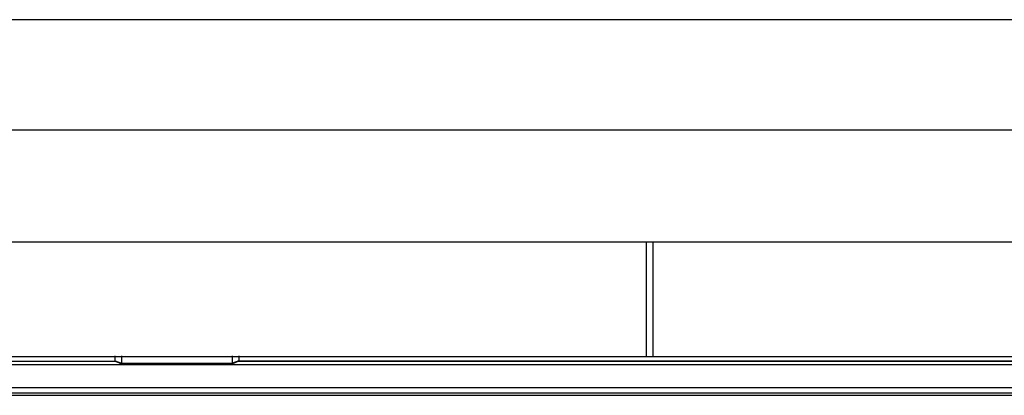
# Model space of a CAD drawing. Units: millimetres. Extents: x 24 to 1307, y 23 to 718.
# Drawn here: x 116 to 293, y 582 to 650 of the extents above; entities that cross this region are included whole.
import ezdxf

# ---------------------------------------------------------------- set-up
doc = ezdxf.new("R2010")
doc.units = ezdxf.units.MM

# ---------------------------------------------------------------- blocks, each defined once
blk = doc.blocks.new('ALZADO')
for p, q in [((772.29, 649.84), (26.67, 649.84)), ((38.47, 630.02), (760.49, 630.02)), ((761.19, 609.84), (37.76, 609.84)), ((228.91, 589.35), (228.91, 609.84)), ((230.11, 589.35), (230.11, 609.84)), ((60.15, 589.35), (228.91, 589.35)), ((133.44, 588.56), (133.44, 589.44)), ((133.44, 588.46), (133.44, 589.35)), ((134.53, 589.44), (134.53, 588.12)), ((134.53, 589.35), (134.53, 588.02)), ((154.53, 588.12), (154.53, 589.44)), ((154.53, 588.02), (154.53, 589.35)), ((155.62, 589.44), (155.62, 588.56)), ((155.62, 589.35), (155.62, 588.46)), ((228.91, 589.35), (230.11, 589.35)), ((230.11, 589.35), (398.88, 589.35)), ((60.44, 588.46), (133.44, 588.46)), ((737.91, 587.85), (61.05, 587.85)), ((133.44, 588.56), (134.53, 588.12)), ((133.44, 588.46), (134.53, 588.02)), ((134.53, 588.12), (154.53, 588.12)), ((134.53, 588.02), (154.53, 588.02)), ((155.62, 588.56), (154.53, 588.12)), ((155.62, 588.46), (154.53, 588.02)), ((155.62, 588.56), (303.44, 588.56)), ((155.62, 588.46), (303.4, 588.46)), ((65.06, 583.76), (733.92, 583.76)), ((65.06, 583.76), (730.41, 583.76)), ((84.4, 582.36), (714.4, 582.36)), ((92.93, 582.82), (706.04, 582.82))]:
    blk.add_line(p, q)

msp = doc.modelspace()

# ---------------------------------------------------------------- block references
msp.add_blockref('ALZADO', (0, 0))

doc.saveas('drawing.dxf')
